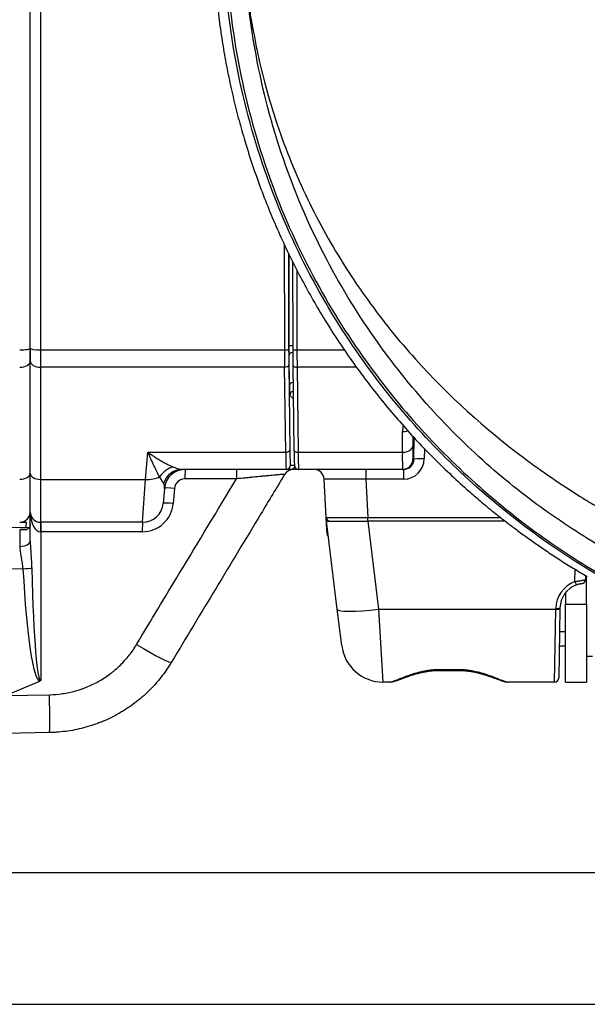
# Model space of a CAD drawing. Extents: x 25 to 818, y 13 to 562.
# Drawn here: x 324 to 351, y 461 to 508 of the extents above; entities that cross this region are included whole.
import ezdxf

# ---------------------------------------------------------------- set-up
doc = ezdxf.new("R2010")
doc.units = 0
doc.layers.add('1', color=7, linetype='CONTINUOUS')

# ---------------------------------------------------------------- blocks, each defined once
blk = doc.blocks.new('_U7')
at = {"layer": '1', "color": 1}
blk.add_line((209.301863, 460.818618), (375.001861, 460.818618), dxfattribs=at)

msp = doc.modelspace()

# ---------------------------------------------------------------- linework, layer by layer
at = {"layer": '1', "color": 51, "linetype": 'CONTINUOUS'}
for p, q in [((324.702, 540.117), (324.702, 492.359)), ((324.702, 492.359), (324.702, 491.529)), ((324.702, 492.359), (336.454, 492.359)), ((337.054, 492.359), (339.343, 492.359)), ((324.702, 491.529), (324.702, 486.12)), ((336.459, 491.529), (324.702, 491.529)), ((336.511, 487.429), (336.459, 491.529)), ((336.659, 491.646), (336.711, 487.546)), ((337.059, 491.529), (337.111, 487.429)), ((339.924, 491.529), (337.059, 491.529)), ((336.88, 489.998), (336.706, 490.172)), ((342.133, 487.429), (342.137, 488.426)), ((342.635, 488.203), (342.632, 487.714)), ((342.691, 487.093), (342.708, 488.123)), ((329.755, 486.12), (329.869, 487.429)), ((329.869, 487.429), (336.511, 487.429)), ((337.111, 487.429), (342.133, 487.429)), ((343.199, 487.607), (343.191, 487.111)), ((342.643, 487.093), (342.691, 487.093)), ((336.737, 486.801), (336.933, 486.801)), ((340.368, 486.602), (340.368, 486.128)), ((342.192, 486.602), (342.192, 486.128)), ((324.702, 486.12), (324.702, 484.051)), ((324.702, 486.12), (329.755, 486.12)), ((329.61, 484.051), (329.755, 486.12)), ((334.138, 486.145), (331.656, 486.145)), ((340.368, 486.128), (340.464, 484.291)), ((342.192, 486.128), (340.368, 486.128)), ((331.158, 485.688), (331.095, 484.964)), ((340.462, 484.102), (340.982, 479.864)), ((340.464, 484.102), (340.464, 484.291)), ((340.464, 484.291), (346.853, 484.291)), ((324.702, 484.051), (324.702, 483.595)), ((324.711, 483.595), (324.711, 476.443)), ((329.6, 483.595), (324.711, 483.595)), ((323.852, 481.816), (323.002, 481.801)), ((350.452, 481.194), (350.462, 481.785)), ((340.982, 479.864), (341.198, 476.352)), ((340.982, 479.864), (349.528, 479.864)), ((349.47, 476.352), (349.528, 479.864)), ((349.528, 479.864), (349.529, 479.902)), ((350.002, 480.102), (351.002, 480.102)), ((343.927, 476.961), (343.927, 476.915)), ((343.927, 476.961), (344.827, 476.961)), ((344.827, 476.915), (344.827, 476.961)), ((323.002, 475.706), (325.13, 475.743))]:
    msp.add_line(p, q, dxfattribs=at)
at = {"layer": '1', "color": 80, "linetype": 'CONTINUOUS'}
for p, q in [((324.202, 492.445), (324.202, 540.003)), ((324.202, 491.822), (324.202, 492.445)), ((324.202, 486.413), (324.202, 491.822)), ((336.689, 490.669), (336.671, 492.115)), ((336.859, 491.646), (336.859, 491.644)), ((336.859, 491.644), (336.911, 487.544)), ((336.911, 487.547), (336.911, 487.544)), ((336.537, 486.601), (331.533, 486.601)), ((336.76, 486.601), (336.537, 486.601)), ((337.9, 486.601), (336.76, 486.601)), ((342.143, 486.602), (337.137, 486.602)), ((342.192, 486.602), (342.143, 486.602)), ((324.202, 484.551), (324.202, 486.413)), ((338.467, 484.291), (338.371, 486.128)), ((330.669, 485.688), (330.606, 484.964)), ((324.202, 483.161), (324.202, 484.551)), ((338.499, 483.688), (338.467, 484.291)), ((338.477, 484.102), (340.462, 484.102)), ((338.997, 479.864), (338.477, 484.102)), ((347.094, 484.102), (340.462, 484.102)), ((323.002, 483.801), (324.16, 483.821)), ((323.693, 484.06), (324.002, 484.055)), ((324.002, 484.055), (323.99, 483.818)), ((329.61, 484.051), (324.702, 484.051)), ((338.509, 483.491), (338.499, 483.688)), ((350.956, 481.491), (350.953, 481.287)), ((351.002, 480.102), (351.002, 481.464)), ((350.002, 480.664), (350.002, 480.102)), ((339.213, 478.108), (338.997, 479.864)), ((349.728, 479.885), (349.67, 476.548)), ((349.729, 479.923), (349.728, 479.885)), ((350.002, 476.352), (350.002, 480.102)), ((351.002, 480.102), (351.002, 476.352)), ((350.002, 478.779), (349.709, 478.779)), ((349.697, 478.102), (350.002, 478.102)), ((351.002, 477.602), (351.302, 477.602)), ((343.927, 476.915), (343.927, 476.915)), ((343.927, 476.915), (344.827, 476.915)), ((323.002, 475.706), (324.663, 476.397)), ((341.539, 476.352), (341.198, 476.352)), ((349.47, 476.352), (347.215, 476.352)), ((350.002, 476.352), (351.002, 476.352)), ((325.128, 473.917), (323.002, 473.88))]:
    msp.add_line(p, q, dxfattribs=at)
at = {"layer": '1', "color": 251, "linetype": 'CONTINUOUS'}
msp.add_line((154.387, 467.168), (423.849, 467.168), dxfattribs=at)
at = {"layer": '1', "color": 80, "linetype": 'CONTINUOUS'}
for centre, radius, start, end in [((331.666, 485.601), 1, 90, 175), ((336.888, 486.101), 0.5, 90, 148.9177), ((337.871, 486.102), 0.5, 3, 90), ((329.61, 485.051), 1, 270, 355), ((323.702, 484.56), 0.5, 269, 0), ((324.702, 484.551), 0.5, 180, 270), ((338.667, 484.302), 0.2, 183, 270), ((338.709, 483.502), 0.2, 183, 225.3404), ((350.753, 481.291), 0.2, 277.2208, 359), ((350.929, 479.902), 1.2, 109.9049, 179), ((341.198, 478.352), 2, 187, 270), ((349.47, 476.552), 0.2, 270, 359)]:
    msp.add_arc(centre, radius, start, end, dxfattribs=at)
at = {"layer": '1', "color": 51, "linetype": 'CONTINUOUS'}
for centre, radius, start, end in [((331.656, 485.645), 0.5, 90, 175), ((329.6, 485.095), 1.5, 270, 355), ((350.929, 479.878), 1.4, 109.9049, 179)]:
    msp.add_arc(centre, radius, start, end, dxfattribs=at)
for centre, major_axis, ratio, start_param, end_param in [((338.514, 512.902), (0, -120), 0.017426, 4.841446, 4.884426), ((338.714, 512.902), (0, -119.8), 0.017455, 4.84527, 4.884426), ((338.714, 512.902), (0, -119), 0.017455, 4.846432, 4.884426), ((339.114, 512.902), (0, -120), 0.017426, 4.851805, 4.884426), ((323.702, 492.448), (0.5, 0), 0.171173, 4.694936, 6.283185), ((324.702, 492.445), (-0.5, 0), 0.17119, 0, 1.570796), ((336.454, 492.393), (0.2, 0.001), 0.171189, 4.71187, 6.26547), ((336.485, 492.702), (0, -2), 0.01571, 4.884426, 5.338857), ((336.685, 492.702), (0, -1.8), 0.017455, 4.884426, 5.338857), ((336.868, 492.53), (0.2, 0.001), 0.171187, 1.641573, 3.123878), ((336.685, 492.702), (0, -1), 0.017455, 4.884424, 5.338857), ((336.871, 492.115), (0.2, 0.003), 0.586256, 1.644286, 3.120048), ((337.054, 492.393), (-0.2, -0.001), 0.171189, 6.26547, 7.853462), ((337.085, 492.702), (0, -2), 0.01571, 4.884426, 5.338857), ((323.702, 491.826), (0.5, 0), 0.586287, 4.694936, 6.283185), ((324.702, 491.822), (-0.5, 0), 0.586287, 0, 1.570796), ((336.459, 491.646), (0.2, 0.003), 0.586256, 4.704983, 6.261641), ((337.059, 491.646), (-0.2, -0.003), 0.586256, 6.283182, 7.846576), ((336.889, 490.669), (0.2, 0.003), 0.586256, 1.657178, 3.120048), ((336.706, 491.372), (0, -1.2), 0.017455, 5.338857, 6.265732), ((336.906, 490.172), (0.141, 0.141), 0.999695, 0.93659, 2.356042), ((343.138, 488.409), (0.718, -0.705), 0.987447, 3.61891, 3.906666), ((342.137, 488.719), (-0.5, 0.002), 0.586283, 1.573625, 2.12309), ((336.511, 487.546), (0.2, 0.003), 0.586256, 4.704983, 6.261641), ((336.537, 488.601), (0, -2), 0.01571, 5.338857, 6.283185), ((337.111, 487.547), (-0.2, -0.003), 0.586256, 6.283182, 7.846576), ((337.137, 488.602), (0, -2), 0.01571, 5.338857, 6.283185), ((342.169, 488.602), (0.026, 2), 0.013089, 2.197436, 3.141764), ((342.133, 487.723), (-0.5, 0.002), 0.586283, 1.573625, 3.120051), ((342.143, 487.102), (0, -0.5), 0.999848, 0, 1.553343), ((342.191, 487.128), (0.764, -0.647), 0.999073, 5.415514, 6.968857), ((342.669, 488.593), (0.026, 1.5), 0.01745, 2.814702, 3.141897), ((343.191, 487.084), (0.5, -0.008), 0.052329, 1.571662, 3.124118), ((331.114, 485.77), (0.511, 0.86), 0.824817, 0.624647, 1.515951), ((331.533, 485.601), (0, 1), 0.962449, 0, 1.235272), ((331.666, 486.101), (0, -0.5), 0.018979, 3.141593, 4.625123), ((334.148, 486.101), (0, -0.5), 0.018979, 3.141593, 4.625123), ((336.537, 486.801), (0, 0.2), 0.999848, 3.141593, 4.712389), ((336.737, 488.601), (0, -1.8), 0.017455, 6.144, 6.283185), ((336.76, 486.801), (0, 0.2), 0.999848, 3.141593, 4.386006), ((323.702, 486.418), (0.5, 0), 0.586287, 4.694936, 6.283185), ((324.702, 486.413), (-0.5, 0), 0.586287, 0, 1.570796), ((329.755, 486.706), (-0.996, 0.087), 0.58482, 1.621917, 2.371815), ((340.375, 486.102), (2.004, -0.026), 0.01301, 1.574388, 3.142445), ((331.168, 485.645), (0.498, -0.044), 0.085206, 1.59723, 3.141593), ((331.104, 484.92), (0.498, -0.044), 0.085206, 1.59723, 3.141593), ((324.702, 484.551), (0, -0.956), 0.522786, 4.712389, 6.283185), ((340.469, 484.302), (2.002, 0.01), 0.005215, 3.141839, 4.709896), ((347.123, 482.222), (71.615, 1.251), 0.027923, 1.898549, 1.903317), ((323.702, 481.813), (0.009, 2), 0.00436, 5.281938, 5.950455), ((324.721, 483.551), (0, -0.5), 0.018979, 3.141593, 4.625123), ((329.61, 483.551), (0, -0.5), 0.018979, 3.141593, 4.625123), ((338.698, 483.698), (0.2, 0.01), 0.017428, 3.141593, 3.687934), ((323.702, 483.161), (-0.5, 0), 0.53899, 1.594902, 3.141593), ((324.702, 483.551), (0.5, 0), 0.087236, 1.551889, 1.570783), ((323.843, 481.816), (-0.499, -0.026), 0.000916, 1.588226, 2.605939), ((324.711, 487.865), (0.018, 11.473), 0.087145, 2.126239, 3.111177), ((324.702, 487.865), (0.009, 11.43), 0.043739, 2.126206, 3.177987), ((350.452, 481.218), (-0.068, 0.188), 0.041767, 1.685637, 3.141593), ((340.982, 480.108), (1.985, 0.244), 0.120974, 3.141593, 4.697536), ((349.528, 479.889), (-0.2, 0.003), 0.121851, 1.572923, 3.141593), ((349.529, 479.926), (-0.2, 0.003), 0.121851, 1.572923, 3.141593), ((329.287, 478.335), (1.713, -1.033), 0.065003, 4.773615, 6.283185), ((325.093, 475.917), (-0.035, 2), 0.01745, 3.141593, 4.624805)]:
    msp.add_ellipse(centre, major_axis=major_axis, ratio=ratio, start_param=start_param, end_param=end_param, dxfattribs=at)
at = {"layer": '1', "color": 80, "linetype": 'CONTINUOUS'}
for centre, major_axis, ratio, start_param, end_param in [((338.914, 512.902), (0, -119.8), 0.017455, 4.848704, 4.884426), ((336.885, 492.702), (0, -1.8), 0.017455, 4.884426, 5.338857), ((336.737, 488.601), (0, -1.8), 0.017455, 5.338857, 6.144), ((336.937, 488.602), (0, -1.8), 0.017455, 5.338857, 6.087311), ((342.669, 488.593), (0.026, 1.5), 0.01745, 2.197569, 2.814701), ((342.191, 487.102), (0.395, -0.308), 0.998116, 5.375866, 6.929209)]:
    msp.add_ellipse(centre, major_axis=major_axis, ratio=ratio, start_param=start_param, end_param=end_param, dxfattribs=at)
at = {"layer": '1', "color": 51, "linetype": 'CONTINUOUS'}
for points, knots in [([(351.512, 481.535), (349.464, 482.741), (347.374, 484.234), (343.306, 487.952), (341.325, 490.184), (338.681, 494.16), (337.85, 495.601), (336.367, 498.673), (335.713, 500.307), (334.638, 503.723), (334.216, 505.51), (333.648, 509.163), (333.502, 511.033), (333.502, 512.902)], [0, 0, 0, 0, 0.248792, 0.248792, 0.497301, 0.497301, 0.623044, 0.623044, 0.748659, 0.748659, 0.874358, 0.874358, 1, 1, 1, 1]), ([(333.602, 512.902), (333.602, 511.022), (333.751, 509.14), (334.331, 505.47), (334.759, 503.678), (335.84, 500.252), (336.495, 498.616), (337.989, 495.549), (338.825, 494.115), (341.473, 490.166), (343.444, 487.953), (346.475, 485.191), (347.498, 484.362), (349.032, 483.24), (349.544, 482.885), (350.564, 482.214), (351.074, 481.899), (351.58, 481.599)], [0, 0, 0, 0, 0.126331, 0.126331, 0.252588, 0.252588, 0.378639, 0.378639, 0.504578, 0.504578, 0.752556, 0.752556, 0.876315, 0.876315, 0.938171, 0.938171, 1, 1, 1, 1]), ([(351.823, 482.809), (351.321, 483.101), (350.816, 483.412), (349.809, 484.067), (349.306, 484.412), (347.802, 485.507), (346.805, 486.315), (343.865, 489), (341.971, 491.146), (339.443, 494.956), (338.648, 496.336), (337.232, 499.278), (336.612, 500.842), (335.589, 504.116), (335.186, 505.827), (334.642, 509.323), (334.502, 511.114), (334.502, 512.902)], [0, 0, 0, 0, 0.061829, 0.061829, 0.123685, 0.123685, 0.247444, 0.247444, 0.495422, 0.495422, 0.621361, 0.621361, 0.747412, 0.747412, 0.873669, 0.873669, 1, 1, 1, 1]), ([(330.435, 486.238), (330.392, 486.319), (330.348, 486.406), (330.257, 486.588), (330.21, 486.685), (330.138, 486.835), (330.114, 486.886), (330.066, 486.99), (330.017, 487.096), (329.968, 487.205), (329.931, 487.288), (329.912, 487.33), (329.894, 487.372), (329.882, 487.4), (329.875, 487.414), (329.869, 487.429)], [0, 0, 0, 0, 0.25, 0.25, 0.5, 0.5, 0.625, 0.625, 0.75, 0.875, 0.875, 0.9375, 0.96875, 0.96875, 1, 1, 1, 1]), ([(329.869, 487.429), (329.883, 487.419), (329.896, 487.409), (329.924, 487.39), (329.964, 487.361), (330.005, 487.333), (330.086, 487.277), (330.194, 487.205), (330.301, 487.137), (330.382, 487.088), (330.408, 487.072), (330.462, 487.04), (330.488, 487.025), (330.62, 486.949), (330.723, 486.894), (330.873, 486.82), (330.923, 486.796), (331.02, 486.752), (331.068, 486.732), (331.114, 486.714)], [0, 0, 0, 0, 0.03125, 0.03125, 0.0625, 0.125, 0.125, 0.25, 0.375, 0.375, 0.4375, 0.4375, 0.5, 0.5, 0.75, 0.75, 0.875, 0.875, 1, 1, 1, 1]), ([(331.114, 486.714), (331.157, 486.697), (331.198, 486.681), (331.276, 486.654), (331.313, 486.642), (331.383, 486.622), (331.416, 486.615), (331.463, 486.607), (331.478, 486.605), (331.506, 486.602), (331.52, 486.601), (331.533, 486.601)], [0, 0, 0, 0, 0.25, 0.25, 0.5, 0.5, 0.75, 0.75, 0.875, 0.875, 1, 1, 1, 1]), ([(329.325, 478.161), (330.012, 479.3), (330.699, 480.44), (332.303, 483.101), (333.221, 484.623), (334.138, 486.145)], [0, 0, 0, 0, 0.428157, 0.428157, 1, 1, 1, 1]), ([(330.624, 485.93), (330.603, 485.967), (330.576, 486.011), (330.529, 486.088), (330.512, 486.116), (330.475, 486.174), (330.456, 486.205), (330.435, 486.238)], [0, 0, 0, 0, 0.5, 0.5, 0.75, 0.75, 1, 1, 1, 1]), ([(336.46, 486.359), (336.461, 486.36), (336.457, 486.361), (336.44, 486.361), (336.427, 486.36), (336.401, 486.359), (336.386, 486.358), (336.369, 486.357), (336.357, 486.356), (336.351, 486.356), (336.318, 486.353), (336.288, 486.351), (336.221, 486.346), (336.184, 486.343), (336.124, 486.338), (336.102, 486.336), (336.059, 486.332), (336.036, 486.33), (335.965, 486.324), (335.916, 486.319), (335.813, 486.31), (335.759, 486.305), (335.675, 486.297), (335.647, 486.294), (335.588, 486.289), (335.559, 486.286), (335.469, 486.278), (335.408, 486.272), (335.221, 486.254), (335.092, 486.241), (334.925, 486.224), (334.892, 486.221), (334.824, 486.214), (334.791, 486.211), (334.689, 486.201), (334.621, 486.194), (334.416, 486.173), (334.278, 486.159), (334.138, 486.145)], [0, 0, 0, 0, 0.0625, 0.0625, 0.125, 0.125, 0.15625, 0.171875, 0.171875, 0.1875, 0.1875, 0.25, 0.25, 0.3125, 0.3125, 0.34375, 0.34375, 0.375, 0.375, 0.4375, 0.4375, 0.5, 0.5, 0.53125, 0.53125, 0.5625, 0.5625, 0.625, 0.625, 0.75, 0.75, 0.78125, 0.78125, 0.8125, 0.8125, 0.875, 0.875, 1, 1, 1, 1]), ([(330.669, 485.688), (330.673, 485.727), (330.673, 485.768), (330.664, 485.829), (330.659, 485.849), (330.645, 485.89), (330.636, 485.91), (330.624, 485.93)], [0, 0, 0, 0, 0.5, 0.5, 0.75, 0.75, 1, 1, 1, 1]), ([(324.202, 483.161), (324.202, 483.107), (324.203, 483.053), (324.207, 482.945), (324.21, 482.891), (324.219, 482.727), (324.227, 482.617), (324.243, 482.395), (324.251, 482.284), (324.264, 482.062), (324.27, 481.95), (324.272, 481.839)], [0, 0, 0, 0, 0.125, 0.125, 0.25, 0.25, 0.5, 0.5, 0.75, 0.75, 1, 1, 1, 1]), ([(323.852, 481.816), (323.846, 481.912), (323.835, 482.007), (323.815, 482.147), (323.807, 482.193), (323.796, 482.262), (323.792, 482.285), (323.784, 482.331), (323.78, 482.354), (323.76, 482.467), (323.745, 482.555), (323.727, 482.684), (323.723, 482.726), (323.716, 482.81), (323.714, 482.851), (323.714, 482.892)], [0, 0, 0, 0, 0.25, 0.25, 0.375, 0.375, 0.4375, 0.4375, 0.5, 0.5, 0.75, 0.75, 0.875, 0.875, 1, 1, 1, 1]), ([(350.452, 481.194), (350.484, 481.201), (350.517, 481.207), (350.564, 481.216), (350.58, 481.219), (350.611, 481.225), (350.627, 481.228), (350.672, 481.236), (350.701, 481.24), (350.735, 481.246), (350.742, 481.247), (350.755, 481.249), (350.762, 481.25), (350.781, 481.253), (350.793, 481.255), (350.828, 481.261), (350.849, 481.264), (350.886, 481.27), (350.901, 481.273), (350.92, 481.276), (350.926, 481.278), (350.936, 481.28), (350.94, 481.281), (350.949, 481.284), (350.953, 481.286), (350.953, 481.287)], [0, 0, 0, 0, 0.125, 0.125, 0.1875, 0.1875, 0.25, 0.25, 0.375, 0.375, 0.40625, 0.40625, 0.4375, 0.4375, 0.5, 0.5, 0.625, 0.625, 0.75, 0.75, 0.8125, 0.8125, 0.875, 0.875, 1, 1, 1, 1]), ([(325.13, 475.743), (325.343, 475.746), (325.553, 475.764), (325.969, 475.824), (326.174, 475.867), (326.478, 475.951), (326.579, 475.983), (326.73, 476.035), (326.78, 476.053), (326.879, 476.091), (326.928, 476.11), (327.172, 476.213), (327.548, 476.399), (327.898, 476.632), (328.108, 476.791), (328.15, 476.824), (328.212, 476.874), (328.232, 476.891), (328.273, 476.925), (328.374, 477.011), (328.471, 477.1), (328.696, 477.321), (328.836, 477.477), (329.096, 477.806), (329.216, 477.979), (329.325, 478.161)], [0, 0, 0, 0, 0.125, 0.125, 0.25, 0.25, 0.3125, 0.3125, 0.34375, 0.34375, 0.375, 0.375, 0.5, 0.625, 0.625, 0.65625, 0.65625, 0.671875, 0.671875, 0.6875, 0.75, 0.75, 0.875, 0.875, 1, 1, 1, 1]), ([(341.539, 476.352), (341.545, 476.352), (341.553, 476.352), (341.569, 476.354), (341.577, 476.356), (341.605, 476.362), (341.627, 476.368), (341.699, 476.39), (341.758, 476.411), (341.861, 476.451), (341.898, 476.466), (341.947, 476.486), (341.957, 476.49), (341.978, 476.498), (342.009, 476.51), (342.041, 476.523), (342.151, 476.567), (342.247, 476.605), (342.404, 476.663), (342.459, 476.683), (342.544, 476.712), (342.573, 476.722), (342.631, 476.741), (342.661, 476.75), (342.751, 476.778), (342.813, 476.796), (342.94, 476.831), (343.005, 476.847), (343.105, 476.87), (343.139, 476.877), (343.208, 476.891), (343.243, 476.897), (343.348, 476.916), (343.489, 476.937), (343.633, 476.95), (343.779, 476.959), (343.852, 476.961), (343.927, 476.961)], [0, 0, 0, 0, 0.03125, 0.03125, 0.0625, 0.0625, 0.125, 0.125, 0.25, 0.25, 0.3125, 0.3125, 0.328125, 0.328125, 0.34375, 0.375, 0.375, 0.5, 0.5, 0.5625, 0.5625, 0.59375, 0.59375, 0.625, 0.625, 0.6875, 0.6875, 0.75, 0.75, 0.78125, 0.78125, 0.8125, 0.8125, 0.875, 0.9375, 0.9375, 1, 1, 1, 1]), ([(344.827, 476.961), (344.864, 476.961), (344.901, 476.96), (344.975, 476.958), (345.013, 476.956), (345.123, 476.95), (345.196, 476.943), (345.41, 476.917), (345.548, 476.892), (345.715, 476.855), (345.748, 476.847), (345.814, 476.83), (345.846, 476.822), (345.943, 476.796), (346.005, 476.778), (346.184, 476.722), (346.296, 476.683), (346.428, 476.634), (346.453, 476.625), (346.504, 476.605), (346.529, 476.596), (346.602, 476.567), (346.648, 476.549), (346.779, 476.497), (346.858, 476.465), (346.944, 476.431), (346.961, 476.425), (346.993, 476.413), (347.009, 476.407), (347.053, 476.391), (347.08, 476.382), (347.152, 476.36), (347.189, 476.352), (347.215, 476.352)], [0, 0, 0, 0, 0.03125, 0.03125, 0.0625, 0.0625, 0.125, 0.125, 0.25, 0.25, 0.28125, 0.28125, 0.3125, 0.3125, 0.375, 0.375, 0.5, 0.5, 0.53125, 0.53125, 0.5625, 0.5625, 0.625, 0.625, 0.75, 0.75, 0.78125, 0.78125, 0.8125, 0.8125, 0.875, 0.875, 1, 1, 1, 1])]:
    msp.add_open_spline(points, degree=3, knots=knots, dxfattribs=at)
at = {"layer": '1', "color": 80, "linetype": 'CONTINUOUS'}
for points, knots in [([(334.885, 508.107), (334.868, 508.213), (334.834, 508.431), (334.782, 508.786), (334.733, 509.151), (334.688, 509.533), (334.646, 509.93), (334.611, 510.31), (334.583, 510.667), (334.561, 510.997), (334.541, 511.336), (334.528, 511.644), (334.518, 511.911), (334.512, 512.135), (334.507, 512.353), (334.504, 512.552), (334.503, 512.729), (334.502, 512.846), (334.502, 512.902)], [0, 0, 0, 0, 0.091582, 0.181001, 0.268948, 0.355019, 0.438848, 0.520288, 0.579889, 0.638423, 0.696226, 0.753729, 0.791813, 0.829663, 0.867999, 0.908698, 0.953163, 1, 1, 1, 1]), ([(333.004, 512.555), (333.005, 512.411), (333.011, 512.109), (333.029, 511.631), (333.053, 511.111), (333.084, 510.559), (333.139, 509.799), (333.231, 508.834), (333.377, 507.699), (333.555, 506.582), (333.762, 505.504), (333.997, 504.447), (334.256, 503.425), (334.559, 502.358), (334.91, 501.255), (335.315, 500.114), (335.749, 499.008), (336.213, 497.929), (336.706, 496.879), (337.225, 495.857), (337.768, 494.865), (338.361, 493.858), (339.005, 492.841), (339.701, 491.821), (340.419, 490.842), (341.155, 489.903), (341.909, 489.006), (342.674, 488.151), (343.469, 487.316), (344.288, 486.51), (344.939, 485.909), (345.395, 485.504), (345.669, 485.266), (345.963, 485.015), (346.285, 484.747), (346.652, 484.449), (347.066, 484.122), (347.529, 483.767), (348.029, 483.399), (348.564, 483.018), (349.136, 482.627), (349.742, 482.23), (350.383, 481.829), (350.821, 481.568), (351.046, 481.437)], [0, 0, 0, 0, 0.00981, 0.020623, 0.032449, 0.045163, 0.05816, 0.084293, 0.111224, 0.136396, 0.161901, 0.186938, 0.211469, 0.235487, 0.264787, 0.293432, 0.322011, 0.350587, 0.379153, 0.407717, 0.436285, 0.464855, 0.4975, 0.530128, 0.562749, 0.595373, 0.628006, 0.660639, 0.692948, 0.727835, 0.762108, 0.772754, 0.783564, 0.79543, 0.808446, 0.822612, 0.83978, 0.85838, 0.878411, 0.899874, 0.922766, 0.947086, 0.972832, 1, 1, 1, 1]), ([(334.885, 508.114), (335.052, 507.099), (335.549, 504.809), (336.293, 502.603), (337.024, 500.807), (337.285, 500.218), (337.84, 499.064), (338.722, 497.367), (340.077, 495.25), (341.199, 493.78), (341.967, 492.828), (342.362, 492.365), (344.378, 490.124), (347.01, 487.77), (349.777, 485.879), (350.937, 485.153), (351.169, 485.01), (351.517, 484.802), (351.634, 484.733), (351.867, 484.596), (351.983, 484.529), (352.334, 484.328), (352.569, 484.197), (353.035, 483.943), (353.268, 483.819), (353.62, 483.635), (353.739, 483.574), (353.978, 483.453), (354.338, 483.272), (355.201, 482.856), (357.001, 482.054), (359.771, 481.021), (362.159, 480.374), (363.693, 480.044), (364.002, 479.982), (364.623, 479.866), (365.248, 479.757), (365.88, 479.665), (366.515, 479.582), (366.834, 479.545), (367.314, 479.497), (367.475, 479.482), (367.796, 479.454), (367.958, 479.442), (368.443, 479.408), (368.767, 479.389), (369.412, 479.36), (369.73, 479.35), (370.139, 479.339), (370.221, 479.337), (370.387, 479.334), (370.471, 479.332), (370.639, 479.329), (370.723, 479.328), (370.892, 479.325), (370.976, 479.324), (371.228, 479.321), (371.395, 479.32), (371.647, 479.318), (371.731, 479.317), (371.9, 479.316), (372.323, 479.314), (373.094, 479.313), (373.87, 479.31), (374.3, 479.306), (374.471, 479.304), (374.557, 479.303), (374.813, 479.3), (374.984, 479.297), (375.155, 479.295)], [0, 0, 0, 0, 0.052902, 0.120552, 0.120552, 0.154377, 0.154377, 0.188202, 0.255852, 0.289677, 0.289677, 0.323502, 0.323502, 0.458801, 0.526451, 0.526451, 0.543364, 0.543364, 0.55182, 0.55182, 0.560276, 0.560276, 0.577188, 0.577188, 0.594101, 0.594101, 0.602557, 0.602557, 0.611013, 0.627926, 0.661751, 0.729401, 0.79705, 0.79705, 0.813963, 0.813963, 0.830875, 0.847788, 0.847788, 0.8647, 0.8647, 0.873157, 0.873157, 0.881613, 0.881613, 0.898525, 0.898525, 0.915438, 0.915438, 0.919666, 0.919666, 0.923894, 0.923894, 0.928122, 0.928122, 0.93235, 0.93235, 0.940806, 0.940806, 0.945035, 0.945035, 0.949263, 0.966175, 0.983088, 0.987316, 0.987316, 0.991544, 0.991544, 1, 1, 1, 1]), ([(324.202, 492.448), (324.202, 492.392), (324.202, 492.336), (324.202, 492.227), (324.202, 492.173), (324.202, 492.069), (324.202, 491.968), (324.202, 491.872), (324.202, 491.826)], [0, 0, 0, 0, 0.25, 0.25, 0.5, 0.5, 0.75, 1, 1, 1, 1]), ([(336.931, 486.819), (336.932, 486.817), (336.932, 486.805), (336.934, 486.791), (336.937, 486.771), (336.942, 486.749), (336.952, 486.721), (336.97, 486.689), (336.998, 486.655), (337.038, 486.625), (337.087, 486.606), (337.12, 486.602), (337.137, 486.602)], [0, 0, 0, 0, 0.043198, 0.236944, 0.374585, 0.480362, 0.553855, 0.628872, 0.714663, 0.810086, 0.910998, 1, 1, 1, 1]), ([(336.46, 486.359), (336.079, 485.727), (335.697, 485.094), (333.877, 482.075), (332.439, 479.689), (331, 477.302)], [0, 0, 0, 0, 0.20955, 0.20955, 1, 1, 1, 1]), ([(324.202, 483.973), (324.202, 483.939), (324.198, 483.908), (324.187, 483.872), (324.185, 483.865), (324.18, 483.851), (324.171, 483.831), (324.161, 483.813), (324.15, 483.797), (324.146, 483.791), (324.137, 483.781), (324.133, 483.776), (324.119, 483.762), (324.11, 483.754), (324.079, 483.731), (324.057, 483.719), (324.01, 483.699), (323.985, 483.693), (323.934, 483.684), (323.907, 483.682), (323.853, 483.681), (323.825, 483.683), (323.783, 483.689), (323.762, 483.692), (323.741, 483.697), (323.727, 483.7), (323.72, 483.702), (323.713, 483.704)], [0, 0, 0, 0, 0.125, 0.125, 0.15625, 0.15625, 0.1875, 0.25, 0.25, 0.28125, 0.28125, 0.3125, 0.3125, 0.375, 0.375, 0.5, 0.5, 0.625, 0.625, 0.75, 0.75, 0.875, 0.875, 0.9375, 0.96875, 0.96875, 1, 1, 1, 1]), ([(350.778, 481.092), (350.778, 481.092), (350.776, 481.092), (350.771, 481.091), (350.766, 481.091), (350.755, 481.089), (350.747, 481.088), (350.734, 481.086), (350.729, 481.085), (350.719, 481.083), (350.708, 481.082), (350.696, 481.079), (350.683, 481.076), (350.676, 481.075), (350.654, 481.07), (350.639, 481.067), (350.615, 481.06), (350.607, 481.058), (350.589, 481.053), (350.581, 481.05), (350.555, 481.042), (350.538, 481.037), (350.52, 481.03)], [0, 0, 0, 0, 0.125, 0.125, 0.25, 0.25, 0.375, 0.375, 0.4375, 0.4375, 0.5, 0.5625, 0.5625, 0.625, 0.625, 0.75, 0.75, 0.8125, 0.8125, 0.875, 0.875, 1, 1, 1, 1]), ([(331, 477.302), (330.847, 477.048), (330.679, 476.806), (330.316, 476.346), (330.12, 476.128), (329.805, 475.819), (329.697, 475.719), (329.557, 475.598), (329.529, 475.574), (329.472, 475.526), (329.443, 475.502), (329.356, 475.432), (329.298, 475.387), (329.004, 475.163), (328.515, 474.838), (327.989, 474.577), (327.648, 474.434), (327.579, 474.406), (327.441, 474.353), (327.371, 474.328), (327.161, 474.255), (327.02, 474.211), (326.593, 474.092), (326.305, 474.032), (325.868, 473.968), (325.721, 473.951), (325.499, 473.933), (325.425, 473.928), (325.276, 473.921), (325.202, 473.919), (325.128, 473.917)], [0, 0, 0, 0, 0.125, 0.125, 0.25, 0.25, 0.3125, 0.3125, 0.328125, 0.328125, 0.34375, 0.34375, 0.375, 0.375, 0.5, 0.625, 0.625, 0.65625, 0.65625, 0.6875, 0.6875, 0.75, 0.75, 0.875, 0.875, 0.9375, 0.9375, 0.96875, 0.96875, 1, 1, 1, 1]), ([(341.54, 476.354), (341.551, 476.353), (341.583, 476.354), (341.635, 476.361), (341.714, 476.378), (341.81, 476.408), (341.926, 476.448), (342.049, 476.494), (342.185, 476.544), (342.331, 476.597), (342.488, 476.652), (342.654, 476.705), (342.828, 476.757), (343.009, 476.803), (343.194, 476.843), (343.379, 476.876), (343.563, 476.899), (343.746, 476.911), (343.866, 476.914), (343.927, 476.914)], [0, 0, 0, 0, 0.019121, 0.056649, 0.108483, 0.189487, 0.255743, 0.325517, 0.392619, 0.458704, 0.52406, 0.588419, 0.652052, 0.71477, 0.77593, 0.835015, 0.891665, 0.946137, 1, 1, 1, 1]), ([(344.827, 476.913), (344.87, 476.913), (344.974, 476.913), (345.137, 476.903), (345.314, 476.884), (345.49, 476.857), (345.666, 476.821), (345.842, 476.779), (346.014, 476.731), (346.182, 476.68), (346.342, 476.626), (346.493, 476.572), (346.634, 476.52), (346.762, 476.473), (346.878, 476.43), (346.987, 476.394), (347.075, 476.369), (347.148, 476.357), (347.189, 476.352), (347.21, 476.353), (347.21, 476.353)], [0, 0, 0, 0, 0.038675, 0.093207, 0.147042, 0.201569, 0.259007, 0.318575, 0.380116, 0.443286, 0.507751, 0.573945, 0.640012, 0.706868, 0.774456, 0.843665, 0.918178, 0.964721, 0.999346, 1, 1, 1, 1]), ([(324.711, 476.443), (324.71, 476.44), (324.709, 476.438), (324.706, 476.433), (324.704, 476.431), (324.699, 476.424), (324.696, 476.419), (324.683, 476.408), (324.673, 476.401), (324.663, 476.397)], [0, 0, 0, 0, 0.125, 0.125, 0.25, 0.25, 0.5, 0.5, 1, 1, 1, 1])]:
    msp.add_open_spline(points, degree=3, knots=knots, dxfattribs=at)

# ---------------------------------------------------------------- block references
at = {"layer": '1', "color": 1, "linetype": 'CONTINUOUS'}
msp.add_blockref('_U7', (0, 0), dxfattribs=at)

doc.saveas('drawing.dxf')
